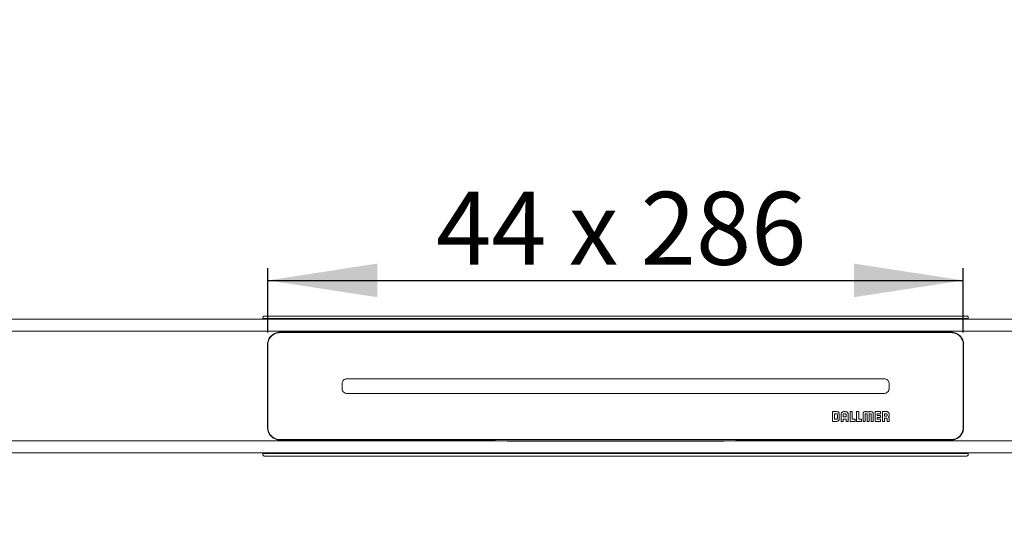
# Model space of a CAD drawing. Units: millimetres. Extents: x 63 to 360, y 74 to 170.
# Drawn here: x 144 to 225, y 84 to 126 of the extents above; entities that cross this region are included whole.
import ezdxf

# ---------------------------------------------------------------- set-up
doc = ezdxf.new("R2010")
doc.units = ezdxf.units.MM
doc.linetypes.add('SLD-Durchgehend', pattern=[0])
doc.styles.add('SLDTEXTSTYLE0', font='TXT', dxfattribs={"width": 0.605})
doc.styles.add('SLDTEXTSTYLE2', font='TXT', dxfattribs={"width": 0.845})
doc.dimstyles.new('SLDDIMSTYLE0', dxfattribs={"dimtxt": 6, "dimasz": 6, "dimexe": 0, "dimexo": 0.0625, "dimgap": 1.5, "dimtad": 1, "dimdec": 0, "dimlfac": 5, "dimrnd": 1e-09, "dimzin": 12, "dimdsep": 46, "dimtxsty": 'SLDTEXTSTYLE0', "dimblk1": 'NONE', "dimblk2": 'NONE', "dimsah": 1, "dimcen": 0.09, "dimadec": 0, "dimazin": 3, "dimtfac": 1, "dimtofl": 0, "dimtmove": 0, "dimatfit": 3, "dimldrblk": 'NONE', "dimfxl": 1, "dimfrac": 2, "dimtolj": 1, "dimtzin": 12, "dimarcsym": 0})

# ---------------------------------------------------------------- blocks, each defined once
blk = doc.blocks.new('_D_1')
at = {"color": 7}
for p, q in [((163.981, 100.767), (163.981, 106.057)), ((221.181, 100.767), (221.181, 106.057)), ((163.981, 105.057), (221.181, 105.057))]:
    blk.add_line(p, q, dxfattribs=at)
for points in [[(163.981, 105.057), (172.981, 103.672), (172.981, 106.441)], [(221.181, 105.057), (212.181, 106.441), (212.181, 103.672)]]:
    blk.add_solid(points, dxfattribs=at)
at = {"color": 7, "insert": (177.817, 112.341), "char_height": 6, "attachment_point": 1, "style": 'SLDTEXTSTYLE2'}
blk.add_mtext('44 x 286', dxfattribs=at)
blk = doc.blocks.new('_NONE')
blk = doc.blocks.new('_D_5')
at = {"color": 7}
for p, q in [((165.481, 143.648), (165.481, 131.887)), ((219.681, 143.648), (219.681, 131.887)), ((165.481, 132.887), (219.681, 132.887))]:
    blk.add_line(p, q, dxfattribs=at)
for points in [[(165.481, 132.887), (174.481, 131.502), (174.481, 134.272)], [(219.681, 132.887), (210.681, 134.272), (210.681, 131.502)]]:
    blk.add_solid(points, dxfattribs=at)
at = {"color": 7, "insert": (177.744, 140.172), "char_height": 6, "attachment_point": 1, "style": 'SLDTEXTSTYLE2'}
blk.add_mtext('46 x 271', dxfattribs=at)

msp = doc.modelspace()

# ---------------------------------------------------------------- linework, layer by layer
at = {"color": 7, "linetype": 'SLD-Durchgehend', "lineweight": 15}
for p, q in [((221.481, 102.117), (163.681, 102.117)), ((319.092, 101.867), (66.07, 101.867)), ((163.581, 101.918), (163.581, 102.017)), ((221.581, 101.918), (163.581, 101.918)), ((163.581, 101.897), (163.581, 101.918)), ((221.581, 101.897), (163.581, 101.897)), ((163.581, 101.897), (163.581, 101.867)), ((221.581, 101.918), (221.581, 102.017)), ((221.581, 101.897), (221.581, 101.918)), ((221.581, 101.867), (221.581, 101.897)), ((192.581, 100.797), (164.981, 100.797)), ((220.181, 100.767), (164.981, 100.767)), ((192.581, 100.797), (220.181, 100.797)), ((214.681, 96.967), (170.481, 96.967)), ((215.081, 96.167), (215.081, 96.567)), ((170.481, 95.767), (214.681, 95.767)), ((210.421, 94.267), (210.421, 93.467)), ((210.754, 94.267), (210.421, 94.267)), ((210.744, 94.096), (210.593, 94.096)), ((210.593, 94.096), (210.593, 93.639)), ((210.822, 93.706), (210.822, 94.018)), ((210.983, 93.7), (210.983, 94.027)), ((211.136, 94.031), (211.136, 93.467)), ((211.307, 94.022), (211.307, 93.826)), ((211.473, 94.267), (211.375, 94.267)), ((211.464, 94.096), (211.385, 94.096)), ((211.541, 93.826), (211.541, 94.015)), ((211.713, 93.466), (211.713, 94.027)), ((211.877, 94.266), (211.877, 93.466)), ((212.049, 94.266), (211.877, 94.266)), ((212.049, 93.638), (212.049, 94.266)), ((212.405, 94.266), (212.405, 93.466)), ((212.577, 94.266), (212.405, 94.266)), ((212.577, 93.638), (212.577, 94.266)), ((212.939, 94.026), (212.939, 93.466)), ((213.11, 93.466), (213.11, 94.046)), ((213.134, 94.08), (213.25, 94.08)), ((213.249, 94.266), (213.166, 94.266)), ((213.274, 94.046), (213.274, 93.466)), ((213.448, 93.466), (213.448, 94.046)), ((213.471, 94.08), (213.587, 94.08)), ((213.554, 94.266), (213.472, 94.266)), ((213.611, 94.046), (213.611, 93.466)), ((213.782, 93.466), (213.782, 94.026)), ((213.936, 94.266), (213.936, 93.466)), ((214.372, 94.266), (213.936, 94.266)), ((214.109, 94.094), (214.372, 94.094)), ((214.109, 93.952), (214.109, 94.094)), ((214.372, 93.952), (214.109, 93.952)), ((214.372, 94.094), (214.372, 94.266)), ((214.372, 93.78), (214.372, 93.952)), ((214.53, 94.266), (214.53, 93.466)), ((214.865, 94.266), (214.53, 94.266)), ((214.84, 94.096), (214.698, 94.096)), ((214.698, 94.096), (214.698, 93.881)), ((214.919, 93.959), (214.919, 94.018)), ((210.421, 93.467), (210.736, 93.467)), ((210.593, 93.639), (210.744, 93.639)), ((211.136, 93.467), (211.307, 93.467)), ((211.307, 93.826), (211.541, 93.826)), ((211.307, 93.655), (211.541, 93.655)), ((211.307, 93.467), (211.307, 93.655)), ((211.541, 93.655), (211.541, 93.466)), ((211.541, 93.466), (211.713, 93.466)), ((211.877, 93.466), (212.286, 93.466)), ((212.286, 93.638), (212.049, 93.638)), ((212.286, 93.466), (212.286, 93.638)), ((212.405, 93.466), (212.814, 93.466)), ((212.814, 93.638), (212.577, 93.638)), ((212.814, 93.466), (212.814, 93.638)), ((212.939, 93.466), (213.11, 93.466)), ((213.274, 93.466), (213.448, 93.466)), ((213.274, 93.466), (213.274, 93.466)), ((213.611, 93.466), (213.782, 93.466)), ((213.936, 93.466), (214.372, 93.466)), ((214.109, 93.78), (214.372, 93.78)), ((214.109, 93.638), (214.109, 93.78)), ((214.372, 93.638), (214.109, 93.638)), ((214.372, 93.466), (214.372, 93.638)), ((214.53, 93.466), (214.702, 93.466)), ((214.698, 93.881), (214.841, 93.881)), ((214.702, 93.72), (214.843, 93.72)), ((214.702, 93.466), (214.702, 93.72)), ((214.922, 93.639), (214.922, 93.466)), ((214.922, 93.466), (215.081, 93.466)), ((215.081, 93.466), (215.081, 93.701)), ((164.981, 91.967), (220.181, 91.967)), ((164.981, 91.937), (192.581, 91.937)), ((220.181, 91.937), (192.581, 91.937)), ((319.092, 90.867), (66.07, 90.867)), ((163.581, 90.867), (163.581, 90.837)), ((221.581, 90.837), (163.581, 90.837)), ((163.581, 90.837), (163.581, 90.816)), ((221.581, 90.816), (163.581, 90.816)), ((163.581, 90.816), (163.581, 90.717)), ((221.581, 90.837), (221.581, 90.867)), ((221.581, 90.837), (221.581, 90.816)), ((221.581, 90.816), (221.581, 90.717)), ((221.481, 90.617), (163.681, 90.617))]:
    msp.add_line(p, q, dxfattribs=at)
for centre, start, end in [((163.681, 102.017), 90, 180.00006), ((221.481, 102.017), 359.99994, 90), ((163.681, 90.717), 180, 269.99974), ((221.481, 90.717), 270.00003, 0.00003)]:
    msp.add_arc(centre, 0.1, start, end, dxfattribs=at)
for points, knots in [([(66.07, 101.867), (66.632, 101.715), (67.756, 101.412), (69.496, 101.193), (71.25, 101.087), (73.015, 101.065), (74.78, 101.079), (80.506, 101.03), (90.194, 100.859), (103.848, 100.876), (125.463, 100.884), (155.041, 100.865), (180.068, 100.879), (192.581, 100.885)], [0, 0, 0, 0, 0.013775, 0.027568, 0.041452, 0.055413, 0.069385, 0.08328, 0.19114, 0.299005, 0.406871, 0.703435, 1, 1, 1, 1]), ([(319.092, 101.867), (318.53, 101.715), (317.405, 101.412), (315.666, 101.193), (313.912, 101.087), (312.147, 101.065), (310.382, 101.079), (304.656, 101.03), (294.968, 100.859), (281.314, 100.876), (259.699, 100.884), (230.121, 100.865), (205.094, 100.879), (192.581, 100.885)], [0, 0, 0, 0, 0.013775, 0.027568, 0.041452, 0.055413, 0.069385, 0.08328, 0.19114, 0.299005, 0.406871, 0.703435, 1, 1, 1, 1]), ([(163.951, 99.767), (163.951, 99.833), (163.958, 99.901), (163.983, 100.032), (164.003, 100.096), (164.053, 100.219), (164.085, 100.279), (164.159, 100.391), (164.202, 100.444), (164.296, 100.539), (164.348, 100.582), (164.432, 100.639), (164.461, 100.657), (164.521, 100.689), (164.552, 100.704), (164.645, 100.743), (164.71, 100.763), (164.845, 100.79), (164.913, 100.797), (164.981, 100.797)], [0, 0, 0, 0, 0.125, 0.125, 0.25, 0.25, 0.375, 0.375, 0.5, 0.5, 0.625, 0.625, 0.6875, 0.6875, 0.75, 0.75, 0.875, 0.875, 1, 1, 1, 1]), ([(164.981, 100.767), (164.937, 100.765), (164.785, 100.759), (164.574, 100.692), (164.33, 100.542), (164.129, 100.326), (164, 100.04), (163.987, 99.847), (163.981, 99.767)], [0, 0, 0, 0, 0.083384, 0.287603, 0.409315, 0.62734, 0.845218, 1, 1, 1, 1]), ([(221.211, 99.767), (221.211, 99.833), (221.204, 99.901), (221.178, 100.032), (221.159, 100.096), (221.109, 100.219), (221.077, 100.279), (221.003, 100.391), (220.96, 100.444), (220.865, 100.539), (220.814, 100.582), (220.73, 100.639), (220.7, 100.657), (220.641, 100.689), (220.61, 100.704), (220.517, 100.743), (220.452, 100.763), (220.317, 100.79), (220.249, 100.797), (220.181, 100.797)], [0, 0, 0, 0, 0.125, 0.125, 0.25, 0.25, 0.375, 0.375, 0.5, 0.5, 0.625, 0.625, 0.6875, 0.6875, 0.75, 0.75, 0.875, 0.875, 1, 1, 1, 1]), ([(221.181, 99.767), (221.179, 99.807), (221.174, 99.96), (221.103, 100.187), (220.937, 100.442), (220.704, 100.64), (220.428, 100.752), (220.248, 100.763), (220.181, 100.767)], [0, 0, 0, 0, 0.077129, 0.29679, 0.447755, 0.660463, 0.873384, 1, 1, 1, 1]), ([(163.951, 99.767), (163.951, 99.209), (163.951, 98.646), (163.951, 97.796), (163.951, 97.512), (163.951, 96.941), (163.951, 96.654), (163.951, 95.794), (163.951, 95.224), (163.951, 94.091), (163.951, 93.527), (163.951, 92.967)], [0, 0, 0, 0, 0.25, 0.25, 0.375, 0.375, 0.5, 0.5, 0.75, 0.75, 1, 1, 1, 1]), ([(163.981, 99.767), (163.981, 99.21), (163.981, 98.09), (163.981, 96.381), (163.981, 94.663), (163.981, 93.534), (163.981, 92.967)], [0, 0, 0, 0, 0.247748, 0.498103, 0.747743, 1, 1, 1, 1]), ([(221.181, 99.767), (221.181, 99.21), (221.181, 98.09), (221.181, 96.381), (221.181, 94.663), (221.181, 93.534), (221.181, 92.967)], [0, 0, 0, 0, 0.247748, 0.498103, 0.747743, 1, 1, 1, 1]), ([(221.211, 99.767), (221.211, 99.209), (221.211, 98.646), (221.211, 97.796), (221.211, 97.512), (221.211, 96.941), (221.211, 96.654), (221.211, 95.794), (221.211, 95.224), (221.211, 94.091), (221.211, 93.527), (221.211, 92.967)], [0, 0, 0, 0, 0.25, 0.25, 0.375, 0.375, 0.5, 0.5, 0.75, 0.75, 1, 1, 1, 1]), ([(170.481, 96.967), (170.464, 96.966), (170.403, 96.964), (170.315, 96.936), (170.216, 96.873), (170.136, 96.784), (170.088, 96.671), (170.083, 96.597), (170.081, 96.567)], [0, 0, 0, 0, 0.079541, 0.293927, 0.42844, 0.643036, 0.85763, 1, 1, 1, 1]), ([(215.081, 96.567), (215.081, 96.567), (215.081, 96.612), (215.065, 96.703), (214.999, 96.822), (214.896, 96.913), (214.784, 96.96), (214.71, 96.965), (214.681, 96.967)], [0, 0, 0, 0, 0.00114, 0.215758, 0.43064, 0.645341, 0.860046, 1, 1, 1, 1]), ([(170.081, 96.167), (170.082, 96.15), (170.084, 96.088), (170.112, 96), (170.176, 95.9), (170.266, 95.821), (170.378, 95.774), (170.452, 95.769), (170.481, 95.767)], [0, 0, 0, 0, 0.081822, 0.296298, 0.431048, 0.645595, 0.860146, 1, 1, 1, 1]), ([(214.681, 95.767), (214.698, 95.767), (214.759, 95.77), (214.846, 95.797), (214.946, 95.861), (215.026, 95.95), (215.074, 96.062), (215.079, 96.137), (215.081, 96.167)], [0, 0, 0, 0, 0.079541, 0.293927, 0.42844, 0.643036, 0.85763, 1, 1, 1, 1]), ([(210.822, 94.018), (210.82, 94.03), (210.817, 94.052), (210.796, 94.077), (210.771, 94.092), (210.753, 94.095), (210.744, 94.096)], [0, 0, 0, 0, 0.274726, 0.549443, 0.770886, 1, 1, 1, 1]), ([(210.983, 94.027), (210.982, 94.054), (210.98, 94.105), (210.957, 94.174), (210.913, 94.228), (210.841, 94.262), (210.785, 94.265), (210.754, 94.267)], [0, 0, 0, 0, 0.217778, 0.398465, 0.560141, 0.758854, 1, 1, 1, 1]), ([(211.375, 94.267), (211.348, 94.265), (211.297, 94.263), (211.229, 94.239), (211.175, 94.192), (211.141, 94.119), (211.137, 94.062), (211.136, 94.031)], [0, 0, 0, 0, 0.2125687, 0.3914649, 0.5543771, 0.7563585, 1, 1, 1, 1]), ([(211.385, 94.096), (211.374, 94.094), (211.351, 94.092), (211.325, 94.072), (211.31, 94.048), (211.308, 94.031), (211.307, 94.022)], [0, 0, 0, 0, 0.291943, 0.566068, 0.779251, 1, 1, 1, 1]), ([(211.541, 94.015), (211.54, 94.027), (211.537, 94.051), (211.516, 94.077), (211.491, 94.093), (211.473, 94.095), (211.464, 94.096)], [0, 0, 0, 0, 0.292356, 0.56661, 0.780094, 1, 1, 1, 1]), ([(211.713, 94.027), (211.712, 94.054), (211.709, 94.105), (211.684, 94.173), (211.637, 94.228), (211.563, 94.262), (211.504, 94.265), (211.473, 94.267)], [0, 0, 0, 0, 0.211413, 0.389553, 0.552316, 0.754986, 1, 1, 1, 1]), ([(213.166, 94.266), (213.144, 94.266), (213.104, 94.265), (213.05, 94.258), (213.005, 94.241), (212.972, 94.21), (212.951, 94.163), (212.94, 94.1), (212.939, 94.053), (212.939, 94.026)], [0, 0, 0, 0, 0.166843, 0.302541, 0.415058, 0.519162, 0.641307, 0.797041, 1, 1, 1, 1]), ([(213.11, 94.046), (213.11, 94.053), (213.11, 94.062), (213.112, 94.072), (213.114, 94.074), (213.115, 94.075)], [0, 0, 0, 0, 0.695844, 0.859951, 1, 1, 1, 1]), ([(213.115, 94.075), (213.116, 94.076), (213.118, 94.078), (213.125, 94.08), (213.13, 94.08), (213.134, 94.08)], [0, 0, 0, 0, 0.231195, 0.491833, 1, 1, 1, 1]), ([(213.359, 94.204), (213.354, 94.212), (213.343, 94.228), (213.318, 94.248), (213.285, 94.263), (213.262, 94.265), (213.249, 94.266)], [0, 0, 0, 0, 0.199189, 0.462553, 0.708605, 1, 1, 1, 1]), ([(213.25, 94.08), (213.254, 94.08), (213.261, 94.08), (213.266, 94.077), (213.268, 94.075)], [0, 0, 0, 0, 0.613755, 1, 1, 1, 1]), ([(213.268, 94.075), (213.27, 94.074), (213.272, 94.07), (213.274, 94.06), (213.274, 94.052), (213.274, 94.046)], [0, 0, 0, 0, 0.18941, 0.419924, 1, 1, 1, 1]), ([(213.472, 94.266), (213.46, 94.265), (213.439, 94.264), (213.41, 94.254), (213.388, 94.239), (213.371, 94.223), (213.363, 94.21), (213.359, 94.204)], [0, 0, 0, 0, 0.258506, 0.476733, 0.665286, 0.853725, 1, 1, 1, 1]), ([(213.448, 94.046), (213.447, 94.053), (213.447, 94.062), (213.45, 94.071), (213.452, 94.074), (213.453, 94.075)], [0, 0, 0, 0, 0.688086, 0.852097, 1, 1, 1, 1]), ([(213.453, 94.075), (213.454, 94.076), (213.456, 94.078), (213.463, 94.08), (213.467, 94.08), (213.471, 94.08)], [0, 0, 0, 0, 0.24404, 0.501803, 1, 1, 1, 1]), ([(213.782, 94.026), (213.781, 94.052), (213.78, 94.097), (213.771, 94.158), (213.752, 94.205), (213.72, 94.238), (213.675, 94.257), (213.619, 94.265), (213.577, 94.266), (213.554, 94.266)], [0, 0, 0, 0, 0.194836, 0.346186, 0.465544, 0.570083, 0.685966, 0.826064, 1, 1, 1, 1]), ([(213.587, 94.08), (213.592, 94.08), (213.597, 94.08), (213.604, 94.077), (213.606, 94.076), (213.606, 94.075)], [0, 0, 0, 0, 0.6236943, 0.8187739, 1, 1, 1, 1]), ([(213.606, 94.075), (213.607, 94.073), (213.61, 94.07), (213.611, 94.06), (213.611, 94.052), (213.611, 94.046)], [0, 0, 0, 0, 0.180693, 0.413275, 1, 1, 1, 1]), ([(214.919, 94.018), (214.917, 94.029), (214.915, 94.051), (214.896, 94.077), (214.87, 94.093), (214.85, 94.095), (214.84, 94.096)], [0, 0, 0, 0, 0.270949, 0.536224, 0.754312, 1, 1, 1, 1]), ([(214.841, 93.881), (214.852, 93.883), (214.875, 93.887), (214.9, 93.908), (214.916, 93.933), (214.918, 93.95), (214.919, 93.959)], [0, 0, 0, 0, 0.2882599, 0.5667249, 0.7824304, 1, 1, 1, 1]), ([(215.081, 94.042), (215.08, 94.065), (215.079, 94.108), (215.067, 94.165), (215.046, 94.208), (215.008, 94.244), (214.945, 94.264), (214.893, 94.265), (214.865, 94.266)], [0, 0, 0, 0, 0.194166, 0.347024, 0.470667, 0.581139, 0.766409, 1, 1, 1, 1]), ([(215.081, 93.924), (215.081, 93.944), (215.081, 93.983), (215.081, 94.022), (215.081, 94.042)], [0, 0, 0, 0, 0.501978, 1, 1, 1, 1]), ([(210.736, 93.467), (210.738, 93.467), (210.743, 93.467), (210.747, 93.467), (210.749, 93.467)], [0, 0, 0, 0, 0.561104, 1, 1, 1, 1]), ([(210.744, 93.639), (210.755, 93.64), (210.776, 93.642), (210.8, 93.66), (210.816, 93.682), (210.82, 93.698), (210.822, 93.706)], [0, 0, 0, 0, 0.281247, 0.552979, 0.770796, 1, 1, 1, 1]), ([(210.749, 93.467), (210.785, 93.468), (210.844, 93.471), (210.893, 93.504), (210.913, 93.517)], [0, 0, 0, 0, 0.596706, 1, 1, 1, 1]), ([(210.913, 93.517), (210.925, 93.529), (210.95, 93.554), (210.978, 93.617), (210.981, 93.668), (210.983, 93.7)], [0, 0, 0, 0, 0.252888, 0.518461, 1, 1, 1, 1]), ([(214.843, 93.72), (214.851, 93.719), (214.865, 93.719), (214.885, 93.714), (214.9, 93.706), (214.913, 93.691), (214.921, 93.668), (214.922, 93.649), (214.922, 93.639)], [0, 0, 0, 0, 0.178693, 0.325825, 0.451893, 0.569619, 0.76551, 1, 1, 1, 1]), ([(215.019, 93.813), (215.027, 93.818), (215.043, 93.83), (215.063, 93.855), (215.078, 93.887), (215.08, 93.911), (215.081, 93.924)], [0, 0, 0, 0, 0.1992212, 0.4625894, 0.7086381, 1, 1, 1, 1]), ([(215.081, 93.701), (215.08, 93.713), (215.079, 93.734), (215.069, 93.762), (215.054, 93.785), (215.038, 93.802), (215.025, 93.81), (215.019, 93.813)], [0, 0, 0, 0, 0.258605, 0.476873, 0.665418, 0.853802, 1, 1, 1, 1]), ([(164.981, 91.937), (164.947, 91.937), (164.913, 91.939), (164.845, 91.945), (164.81, 91.95), (164.71, 91.971), (164.645, 91.991), (164.52, 92.043), (164.459, 92.076), (164.347, 92.152), (164.295, 92.196), (164.201, 92.291), (164.158, 92.343), (164.084, 92.456), (164.053, 92.515), (164.015, 92.607), (164.004, 92.639), (163.985, 92.703), (163.977, 92.735), (163.957, 92.834), (163.951, 92.9), (163.951, 92.967)], [0, 0, 0, 0, 0.0625, 0.0625, 0.125, 0.125, 0.25, 0.25, 0.375, 0.375, 0.5, 0.5, 0.625, 0.625, 0.75, 0.75, 0.8125, 0.8125, 0.875, 0.875, 1, 1, 1, 1]), ([(163.981, 92.967), (163.993, 92.852), (164.016, 92.622), (164.195, 92.318), (164.458, 92.092), (164.738, 91.981), (164.917, 91.971), (164.981, 91.967)], [0, 0, 0, 0, 0.221348, 0.442704, 0.66322, 0.878251, 1, 1, 1, 1]), ([(220.181, 91.937), (220.215, 91.937), (220.249, 91.939), (220.317, 91.945), (220.351, 91.95), (220.452, 91.971), (220.517, 91.991), (220.642, 92.043), (220.703, 92.076), (220.815, 92.152), (220.867, 92.196), (220.961, 92.291), (221.003, 92.343), (221.078, 92.456), (221.109, 92.515), (221.147, 92.607), (221.158, 92.639), (221.177, 92.703), (221.185, 92.735), (221.205, 92.834), (221.211, 92.9), (221.211, 92.967)], [0, 0, 0, 0, 0.0625, 0.0625, 0.125, 0.125, 0.25, 0.25, 0.375, 0.375, 0.5, 0.5, 0.625, 0.625, 0.75, 0.75, 0.8125, 0.8125, 0.875, 0.875, 1, 1, 1, 1]), ([(220.181, 91.967), (220.225, 91.969), (220.377, 91.975), (220.588, 92.042), (220.832, 92.191), (221.033, 92.408), (221.161, 92.693), (221.175, 92.887), (221.181, 92.967)], [0, 0, 0, 0, 0.083384, 0.287603, 0.409315, 0.62734, 0.845218, 1, 1, 1, 1]), ([(192.581, 91.848), (182.036, 91.853), (171.491, 91.857), (150.402, 91.862), (139.857, 91.863), (124.04, 91.858), (118.768, 91.856), (108.223, 91.846), (102.951, 91.839), (95.042, 91.819), (92.406, 91.81), (87.134, 91.785), (84.498, 91.77), (80.545, 91.731), (79.227, 91.715), (76.592, 91.673), (75.274, 91.648), (73.299, 91.591), (72.64, 91.569), (71.324, 91.513), (70.666, 91.48), (69.679, 91.413), (69.35, 91.388), (68.693, 91.329), (68.364, 91.295), (67.708, 91.212), (67.38, 91.164), (66.888, 91.072), (66.724, 91.038), (66.397, 90.961), (66.234, 90.918), (66.07, 90.867)], [0, 0, 0, 0, 0.25, 0.25, 0.5, 0.5, 0.625, 0.625, 0.75, 0.75, 0.8125, 0.8125, 0.875, 0.875, 0.90625, 0.90625, 0.9375, 0.9375, 0.953125, 0.953125, 0.96875, 0.96875, 0.976563, 0.976563, 0.984375, 0.984375, 0.992188, 0.992188, 0.996094, 0.996094, 1, 1, 1, 1]), ([(192.581, 91.848), (203.126, 91.853), (213.67, 91.857), (234.76, 91.862), (245.305, 91.863), (261.122, 91.858), (266.394, 91.856), (276.939, 91.846), (282.211, 91.839), (290.12, 91.819), (292.756, 91.81), (298.028, 91.785), (300.664, 91.77), (304.617, 91.731), (305.935, 91.715), (308.57, 91.673), (309.887, 91.648), (311.863, 91.591), (312.522, 91.569), (313.838, 91.513), (314.496, 91.48), (315.483, 91.413), (315.812, 91.388), (316.469, 91.329), (316.797, 91.295), (317.454, 91.212), (317.782, 91.164), (318.274, 91.072), (318.438, 91.038), (318.765, 90.961), (318.928, 90.918), (319.092, 90.867)], [0, 0, 0, 0, 0.25, 0.25, 0.5, 0.5, 0.625, 0.625, 0.75, 0.75, 0.8125, 0.8125, 0.875, 0.875, 0.90625, 0.90625, 0.9375, 0.9375, 0.953125, 0.953125, 0.96875, 0.96875, 0.976563, 0.976563, 0.984375, 0.984375, 0.992188, 0.992188, 0.996094, 0.996094, 1, 1, 1, 1])]:
    msp.add_open_spline(points, degree=3, knots=knots, dxfattribs=at)
msp.add_open_spline([(170.081, 96.567), (170.081, 96.5), (170.081, 96.367), (170.081, 96.234), (170.081, 96.167)], degree=3, dxfattribs=at)

# ---------------------------------------------------------------- dimensions: what is measured, and where the dimension line sits
at = {"color": 7}
for base, p1, p2, text, picture, middle in [((165.481, 132.887), (219.681, 144.648), (165.481, 144.648), '46 x <>', '_D_5', (193.557, 132.887)), ((163.981, 105.057), (221.181, 99.767), (163.981, 99.767), '44 x <>', '_D_1', (193.629, 105.057))]:
    dim = msp.add_linear_dim(base=base, p1=p1, p2=p2, text=text, dimstyle='SLDDIMSTYLE0', dxfattribs=at)
    dim.commit()
    dim.dimension.update_dxf_attribs({"geometry": picture, "text_midpoint": middle, "dimtype": 160})

doc.saveas('drawing.dxf')
